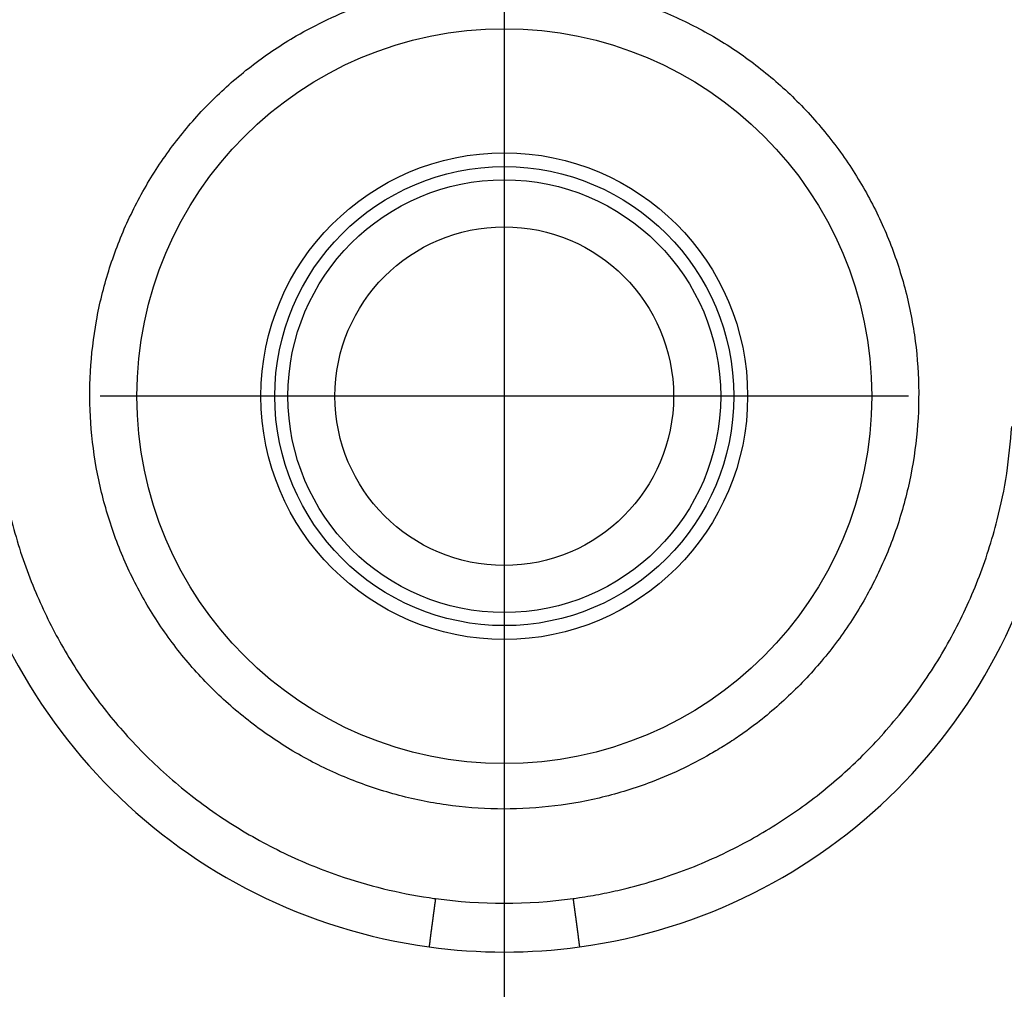
# Model space of a CAD drawing. Units: inches. Extents: x 177 to 527, y -552 to 15.
# Drawn here: x 313 to 323, y -516 to -506 of the extents above; entities that cross this region are included whole.
import ezdxf

# ---------------------------------------------------------------- set-up
doc = ezdxf.new("R2010")
doc.units = ezdxf.units.IN
doc.linetypes.add('DOT_CENTER', pattern=[14, 12, -1, 0, -1])
doc.layers.add('1', color=7, linetype='Continuous')

# ---------------------------------------------------------------- blocks, each defined once
blk = doc.blocks.new('Körper_waagrecht_1', base_point=(347.227, -420.148))
at = {"color": 7, "linetype": 'Continuous'}
for centre, radius in [((317.952, -420.148), 119.5), ((317.952, -420.148), 117), ((317.952, -420.148), 116.782), ((317.952, -420.148), 116.5), ((317.952, -420.148), 116.206), ((317.952, -420.148), 114.282), ((317.952, -420.148), 114), ((317.952, -420.148), 113.706), ((317.952, -420.148), 111.782), ((317.952, -420.148), 111.5), ((317.952, -420.148), 111.206), ((317.952, -420.148), 109.4), ((317.952, -420.148), 101.4), ((317.952, -510.148), 3.9)]:
    blk.add_circle(centre, radius, dxfattribs=at)
at = {"color": 3, "linetype": 'Continuous'}
for centre, radius in [((317.952, -420.148), 109.883), ((317.952, -510.148), 2.583), ((317.952, -510.148), 2.436), ((317.952, -510.148), 2.297), ((317.952, -510.148), 1.797)]:
    blk.add_circle(centre, radius, dxfattribs=at)
for centre, radius, start, end in [((317.952, -420.148), 100.883, 230.30068, 314.27072), ((317.952, -420.148), 99.483, 230.82696, 313.13236), ((317.952, -510.132), 5.398, 262.2283, 277.7717)]:
    blk.add_arc(centre, radius, start, end, dxfattribs=at)
at = {"color": 7, "linetype": 'Continuous'}
for centre, radius, start, end in [((317.952, -420.148), 99, 229.39012, 312.83343), ((317.952, -510.148), 5.9, 187.9122, 262.2296), ((317.952, -510.148), 5.9, 277.7704, 352.0878), ((317.952, -510.148), 5.9, 262.2296, 277.7704)]:
    blk.add_arc(centre, radius, start, end, dxfattribs=at)
at = {"color": 3, "linetype": 'Continuous'}
for points, knots in [([(320.142, -513.946), (320.193, -513.916), (320.295, -513.856), (320.545, -513.691), (320.878, -513.431), (321.262, -513.044), (321.597, -512.614), (321.875, -512.145), (322.094, -511.646), (322.249, -511.123), (322.339, -510.585), (322.361, -510.04), (322.316, -509.496), (322.205, -508.962), (322.028, -508.446), (321.789, -507.955), (321.491, -507.498), (321.138, -507.081), (320.737, -506.71), (320.294, -506.392), (319.814, -506.132), (319.306, -505.932), (318.778, -505.797), (318.237, -505.728), (317.691, -505.727), (317.205, -505.786), (316.783, -505.883), (316.423, -505.998), (316.075, -506.145), (315.691, -506.346), (315.284, -506.618), (314.871, -506.974), (314.505, -507.378), (314.192, -507.824), (313.936, -508.306), (313.742, -508.815), (313.612, -509.345), (313.548, -509.887), (313.552, -510.432), (313.623, -510.973), (313.76, -511.501), (313.961, -512.009), (314.224, -512.487), (314.543, -512.93), (314.915, -513.329), (315.334, -513.68), (315.792, -513.976), (316.283, -514.214), (316.8, -514.388), (317.335, -514.498), (317.878, -514.541), (318.423, -514.516), (318.961, -514.425), (319.426, -514.284), (319.82, -514.121), (320.035, -514.004), (320.142, -513.946)], [0, 0, 0, 0, 0.177046, 0.354237, 0.897881, 1.441488, 1.985323, 2.529121, 3.072907, 3.616666, 4.160855, 4.705031, 5.249207, 5.793391, 6.337844, 6.882322, 7.42681, 7.971336, 8.515704, 9.060113, 9.604532, 10.148984, 10.692957, 11.236947, 11.780937, 12.324923, 12.702271, 13.079609, 13.456942, 13.83426, 14.378096, 14.921893, 15.465678, 16.009425, 16.553393, 17.097334, 17.641269, 18.185194, 18.729553, 19.273922, 19.818296, 20.362696, 20.907153, 21.451646, 21.996152, 22.540697, 23.084909, 23.629153, 24.173406, 24.717678, 25.261536, 25.805395, 26.349252, 26.893092, 27.260034, 27.626656, 27.626656, 27.626656, 27.626656]), ([(312.563, -510.47), (312.57, -510.55), (312.582, -510.71), (312.632, -511.091), (312.744, -511.606), (312.961, -512.223), (313.242, -512.794), (313.578, -513.316), (313.981, -513.808), (314.452, -514.261), (314.989, -514.661), (315.571, -514.992), (316.136, -515.227), (316.667, -515.383), (317.002, -515.449), (317.188, -515.476), (317.21, -515.479), (317.222, -515.481)], [0, 0, 0, 0, 0.241494, 0.483201, 1.151275, 1.819371, 2.438697, 3.057042, 3.676429, 4.344193, 5.011992, 5.679814, 6.347664, 6.842491, 7.336964, 7.371327, 7.405691, 7.405691, 7.405691, 7.405691]), ([(318.682, -515.481), (318.693, -515.479), (318.716, -515.476), (318.817, -515.461), (318.984, -515.432), (319.356, -515.351), (319.858, -515.197), (320.453, -514.93), (320.998, -514.603), (321.488, -514.226), (321.944, -513.784), (322.356, -513.277), (322.711, -512.71), (322.993, -512.103), (323.18, -511.518), (323.295, -510.971), (323.325, -510.637), (323.34, -510.47)], [0, 0, 0, 0, 0.034369, 0.068737, 0.305706, 0.542882, 1.210242, 1.87758, 2.495222, 3.111832, 3.729414, 4.397107, 5.064764, 5.732398, 6.400004, 6.903028, 7.405688, 7.405688, 7.405688, 7.405688]), ([(317.222, -515.481), (317.222, -515.481), (317.221, -515.483), (317.221, -515.486), (317.221, -515.489), (317.22, -515.492), (317.22, -515.495), (317.219, -515.498), (317.219, -515.5), (317.219, -515.503), (317.218, -515.506), (317.218, -515.509), (317.217, -515.512), (317.217, -515.515), (317.217, -515.518), (317.216, -515.521), (317.216, -515.524), (317.215, -515.527), (317.215, -515.53), (317.215, -515.532), (317.214, -515.535), (317.214, -515.538), (317.213, -515.541), (317.213, -515.544), (317.213, -515.547), (317.212, -515.55), (317.212, -515.553), (317.211, -515.556), (317.211, -515.559), (317.211, -515.562), (317.21, -515.565), (317.21, -515.568), (317.209, -515.571), (317.209, -515.574), (317.209, -515.577), (317.208, -515.58), (317.208, -515.583), (317.207, -515.586), (317.207, -515.589), (317.207, -515.592), (317.206, -515.595), (317.206, -515.598), (317.205, -515.601), (317.205, -515.604), (317.204, -515.607), (317.204, -515.61), (317.204, -515.613), (317.203, -515.616), (317.203, -515.619), (317.202, -515.622), (317.202, -515.625), (317.202, -515.628), (317.201, -515.631), (317.201, -515.634), (317.2, -515.637), (317.2, -515.64), (317.2, -515.643), (317.199, -515.646), (317.199, -515.649), (317.198, -515.652), (317.198, -515.655), (317.198, -515.659), (317.197, -515.662), (317.197, -515.665), (317.196, -515.667), (317.196, -515.67), (317.196, -515.672), (317.195, -515.674), (317.195, -515.676), (317.195, -515.678), (317.195, -515.68), (317.194, -515.683), (317.194, -515.685), (317.194, -515.687), (317.193, -515.689), (317.193, -515.691), (317.193, -515.693), (317.193, -515.695), (317.192, -515.697), (317.192, -515.7), (317.192, -515.702), (317.191, -515.704), (317.191, -515.706), (317.191, -515.708), (317.191, -515.71), (317.19, -515.712), (317.19, -515.714), (317.19, -515.716), (317.189, -515.718), (317.189, -515.721), (317.189, -515.723), (317.189, -515.725), (317.188, -515.727), (317.188, -515.729), (317.188, -515.731), (317.188, -515.733), (317.187, -515.735), (317.187, -515.737), (317.187, -515.739), (317.186, -515.741), (317.186, -515.743), (317.186, -515.745), (317.186, -515.747), (317.185, -515.749), (317.185, -515.751), (317.185, -515.753), (317.185, -515.755), (317.184, -515.757), (317.184, -515.759), (317.184, -515.761), (317.183, -515.763), (317.183, -515.765), (317.183, -515.767), (317.183, -515.769), (317.182, -515.771), (317.182, -515.773), (317.182, -515.775), (317.182, -515.777), (317.181, -515.779), (317.181, -515.781), (317.181, -515.783), (317.181, -515.785), (317.18, -515.787), (317.18, -515.789), (317.18, -515.791), (317.18, -515.793), (317.179, -515.795), (317.179, -515.797), (317.179, -515.799), (317.179, -515.8), (317.178, -515.802), (317.178, -515.804), (317.178, -515.806), (317.178, -515.808), (317.177, -515.81), (317.177, -515.812), (317.177, -515.813), (317.177, -515.815), (317.176, -515.817), (317.176, -515.819), (317.176, -515.821), (317.176, -515.823), (317.175, -515.824), (317.175, -515.826), (317.175, -515.828), (317.175, -515.83), (317.174, -515.831), (317.174, -515.833), (317.174, -515.835), (317.174, -515.837), (317.173, -515.838), (317.173, -515.84), (317.173, -515.842), (317.173, -515.843), (317.173, -515.845), (317.172, -515.847), (317.172, -515.848), (317.172, -515.85), (317.172, -515.851), (317.172, -515.853), (317.171, -515.854), (317.171, -515.856), (317.171, -515.857), (317.171, -515.859), (317.171, -515.86), (317.17, -515.861), (317.17, -515.863), (317.17, -515.864), (317.17, -515.866), (317.17, -515.867), (317.17, -515.869), (317.169, -515.87), (317.169, -515.871), (317.169, -515.873), (317.169, -515.874), (317.169, -515.876), (317.168, -515.877), (317.168, -515.878), (317.168, -515.88), (317.168, -515.881), (317.168, -515.883), (317.168, -515.884), (317.167, -515.885), (317.167, -515.887), (317.167, -515.888), (317.167, -515.889), (317.167, -515.89), (317.166, -515.892), (317.166, -515.893), (317.166, -515.894), (317.166, -515.896), (317.166, -515.897), (317.166, -515.898), (317.165, -515.899), (317.165, -515.901), (317.165, -515.902), (317.165, -515.903), (317.165, -515.904), (317.165, -515.906), (317.165, -515.907), (317.164, -515.908), (317.164, -515.909), (317.164, -515.91), (317.164, -515.911), (317.164, -515.913), (317.164, -515.914), (317.163, -515.915), (317.163, -515.916), (317.163, -515.917), (317.163, -515.918), (317.163, -515.919), (317.163, -515.92), (317.163, -515.921), (317.163, -515.922), (317.162, -515.924), (317.162, -515.925), (317.162, -515.926), (317.162, -515.927), (317.162, -515.928), (317.162, -515.929), (317.162, -515.93), (317.161, -515.931), (317.161, -515.932), (317.161, -515.933), (317.161, -515.934), (317.161, -515.935), (317.161, -515.936), (317.161, -515.937), (317.161, -515.938), (317.16, -515.938), (317.16, -515.939), (317.16, -515.94), (317.16, -515.941), (317.16, -515.942), (317.16, -515.943), (317.16, -515.944), (317.16, -515.945), (317.16, -515.946), (317.159, -515.947), (317.159, -515.947), (317.159, -515.948), (317.159, -515.949), (317.159, -515.95), (317.159, -515.951), (317.159, -515.952), (317.159, -515.952), (317.159, -515.953), (317.158, -515.954), (317.158, -515.955), (317.158, -515.956), (317.158, -515.956), (317.158, -515.957), (317.158, -515.958), (317.158, -515.959), (317.158, -515.959), (317.158, -515.96), (317.158, -515.961), (317.158, -515.961), (317.157, -515.962), (317.157, -515.963), (317.157, -515.964), (317.157, -515.964), (317.157, -515.965), (317.157, -515.966), (317.157, -515.966), (317.157, -515.967), (317.157, -515.968), (317.157, -515.968), (317.157, -515.969), (317.157, -515.969), (317.157, -515.97), (317.156, -515.971), (317.156, -515.971), (317.156, -515.972), (317.156, -515.972), (317.156, -515.973), (317.156, -515.973), (317.156, -515.974), (317.156, -515.975), (317.156, -515.975), (317.156, -515.976), (317.156, -515.976), (317.156, -515.977), (317.156, -515.977), (317.156, -515.978), (317.156, -515.978), (317.155, -515.979), (317.155, -515.979), (317.155, -515.979), (317.155, -515.98), (317.155, -515.98), (317.155, -515.981), (317.155, -515.981), (317.155, -515.982), (317.155, -515.982), (317.155, -515.982), (317.155, -515.983), (317.155, -515.983), (317.155, -515.984), (317.155, -515.984), (317.155, -515.984), (317.155, -515.985), (317.155, -515.985), (317.155, -515.985), (317.155, -515.986), (317.155, -515.986), (317.155, -515.986), (317.155, -515.987), (317.154, -515.987), (317.154, -515.987), (317.154, -515.988), (317.154, -515.988), (317.154, -515.988), (317.154, -515.989), (317.154, -515.989), (317.154, -515.989), (317.154, -515.989), (317.154, -515.99), (317.154, -515.99), (317.154, -515.99), (317.154, -515.99), (317.154, -515.991), (317.154, -515.991), (317.154, -515.991), (317.154, -515.991), (317.154, -515.991), (317.154, -515.991), (317.154, -515.992), (317.154, -515.992), (317.154, -515.992), (317.154, -515.992), (317.154, -515.992), (317.154, -515.992), (317.154, -515.992), (317.154, -515.993), (317.154, -515.993), (317.154, -515.993), (317.154, -515.993), (317.154, -515.993), (317.154, -515.993), (317.154, -515.993), (317.154, -515.993), (317.154, -515.993), (317.154, -515.993), (317.154, -515.993), (317.154, -515.993), (317.154, -515.993), (317.154, -515.993), (317.154, -515.993), (317.154, -515.993), (317.154, -515.993), (317.154, -515.993)], [0, 0, 0, 0, 0.0028526, 0.0057131, 0.0085815, 0.0114576, 0.0143413, 0.0172322, 0.0201304, 0.0230355, 0.0259476, 0.0288662, 0.0317914, 0.034723, 0.0376607, 0.0406044, 0.043554, 0.0465092, 0.0494699, 0.052436, 0.0554072, 0.0583835, 0.0613645, 0.0643503, 0.0673405, 0.0703351, 0.0733338, 0.0763365, 0.079343, 0.0823532, 0.0853669, 0.0883839, 0.091404, 0.0944271, 0.0974531, 0.1004817, 0.1035128, 0.1065462, 0.1095817, 0.1126192, 0.1156586, 0.1186995, 0.121742, 0.1247857, 0.1278306, 0.1308765, 0.1339231, 0.1369704, 0.1400182, 0.1430663, 0.1461145, 0.1491626, 0.1522106, 0.1552582, 0.1583052, 0.1613516, 0.164397, 0.1674414, 0.1704847, 0.1735265, 0.1765668, 0.1796053, 0.182642, 0.1856767, 0.1887091, 0.1908766, 0.1930424, 0.1952065, 0.1973688, 0.1995292, 0.2016876, 0.203844, 0.2059982, 0.2081502, 0.2102999, 0.2124473, 0.2145923, 0.2167347, 0.2188746, 0.2210118, 0.2231463, 0.2252779, 0.2274067, 0.2295325, 0.2316552, 0.2337748, 0.2358913, 0.2380044, 0.2401143, 0.2422207, 0.2443235, 0.2464229, 0.2485185, 0.2506105, 0.2526986, 0.2547828, 0.2568631, 0.2589394, 0.2610115, 0.2630795, 0.2651432, 0.2672025, 0.2692574, 0.2713079, 0.2733538, 0.275395, 0.2774315, 0.2794632, 0.2814901, 0.283512, 0.2855288, 0.2875406, 0.2895472, 0.2915485, 0.2935445, 0.2955351, 0.2975202, 0.2994997, 0.3014737, 0.3034419, 0.3054043, 0.3073608, 0.3093114, 0.311256, 0.3131945, 0.3151268, 0.3170529, 0.3189726, 0.320886, 0.3227929, 0.3246932, 0.3265869, 0.3284739, 0.3303541, 0.3322275, 0.3340939, 0.3359533, 0.3378056, 0.3396508, 0.3414887, 0.3433193, 0.3451426, 0.3469583, 0.3487665, 0.3505671, 0.35236, 0.3541451, 0.3559224, 0.3576918, 0.3594531, 0.3612064, 0.3629515, 0.3646884, 0.3662429, 0.3677908, 0.3693319, 0.3708664, 0.3723941, 0.373915, 0.3754291, 0.3769363, 0.3784366, 0.3799301, 0.3814165, 0.382896, 0.3843684, 0.3858338, 0.3872922, 0.3887433, 0.3901874, 0.3916242, 0.3930538, 0.3944762, 0.3958912, 0.397299, 0.3986993, 0.4000923, 0.4014779, 0.402856, 0.4042266, 0.4055897, 0.4069452, 0.4082931, 0.4096334, 0.410966, 0.412291, 0.4136082, 0.4149176, 0.4162193, 0.4175131, 0.4187991, 0.4200771, 0.4213473, 0.4226094, 0.4238636, 0.4251097, 0.4263478, 0.4275778, 0.4287996, 0.4300133, 0.4312188, 0.432416, 0.4335823, 0.4347406, 0.435891, 0.4370333, 0.4381677, 0.4392941, 0.4404125, 0.4415229, 0.4426252, 0.4437196, 0.4448058, 0.4458841, 0.4469542, 0.4480164, 0.4490704, 0.4501163, 0.4511542, 0.4521839, 0.4532055, 0.454219, 0.4552244, 0.4562216, 0.4572107, 0.4581916, 0.4591643, 0.4601289, 0.4610852, 0.4620334, 0.4629733, 0.4639051, 0.4648286, 0.4657439, 0.4666509, 0.4675497, 0.4684402, 0.4693224, 0.4701964, 0.471062, 0.4719194, 0.4727684, 0.4736091, 0.4744415, 0.4752656, 0.4760813, 0.4768886, 0.4776876, 0.4784782, 0.4792605, 0.4800343, 0.4807997, 0.4815577, 0.4823072, 0.4830484, 0.4837813, 0.4845057, 0.4852219, 0.4859297, 0.4866292, 0.4873204, 0.4880033, 0.488678, 0.4893443, 0.4900024, 0.4906523, 0.4912939, 0.4919273, 0.4925525, 0.4931695, 0.4937783, 0.4943789, 0.4949714, 0.4955557, 0.4961318, 0.4966999, 0.4972598, 0.4978116, 0.4983553, 0.4988909, 0.4994185, 0.499938, 0.5004494, 0.5009528, 0.5014482, 0.5019356, 0.5024149, 0.5028863, 0.5033497, 0.5038051, 0.5042526, 0.5046921, 0.5051236, 0.5055473, 0.5059631, 0.5063709, 0.5067709, 0.5071629, 0.5075472, 0.5079235, 0.508292, 0.5086527, 0.5090206, 0.5093801, 0.5097313, 0.5100741, 0.5104086, 0.5107349, 0.5110529, 0.5113627, 0.5116642, 0.5119576, 0.5122429, 0.51252, 0.5127891, 0.51305, 0.513303, 0.5135479, 0.5137848, 0.5140138, 0.5142348, 0.5144479, 0.5146531, 0.5148505, 0.51504, 0.5152218, 0.5153958, 0.515562, 0.5157206, 0.5158715, 0.5160147, 0.5161504, 0.5162784, 0.5163989, 0.5165119, 0.5166175, 0.5167156, 0.5168062, 0.5168895, 0.5169655, 0.5170342, 0.5170956, 0.5171498, 0.5171969, 0.5172369, 0.5172699, 0.517296, 0.5173113, 0.517323, 0.5173316, 0.5173382, 0.5173382, 0.5173382, 0.5173382]), ([(318.682, -515.481), (318.682, -515.481), (318.682, -515.483), (318.682, -515.486), (318.683, -515.489), (318.683, -515.492), (318.684, -515.495), (318.684, -515.498), (318.684, -515.5), (318.685, -515.503), (318.685, -515.506), (318.686, -515.509), (318.686, -515.512), (318.686, -515.515), (318.687, -515.518), (318.687, -515.521), (318.688, -515.524), (318.688, -515.527), (318.688, -515.53), (318.689, -515.532), (318.689, -515.535), (318.69, -515.538), (318.69, -515.541), (318.69, -515.544), (318.691, -515.547), (318.691, -515.55), (318.692, -515.553), (318.692, -515.556), (318.692, -515.559), (318.693, -515.562), (318.693, -515.565), (318.694, -515.568), (318.694, -515.571), (318.694, -515.574), (318.695, -515.577), (318.695, -515.58), (318.696, -515.583), (318.696, -515.586), (318.696, -515.589), (318.697, -515.592), (318.697, -515.595), (318.698, -515.598), (318.698, -515.601), (318.698, -515.604), (318.699, -515.607), (318.699, -515.61), (318.7, -515.613), (318.7, -515.616), (318.701, -515.619), (318.701, -515.622), (318.701, -515.625), (318.702, -515.628), (318.702, -515.631), (318.703, -515.634), (318.703, -515.637), (318.703, -515.64), (318.704, -515.643), (318.704, -515.646), (318.705, -515.649), (318.705, -515.652), (318.705, -515.655), (318.706, -515.659), (318.706, -515.662), (318.707, -515.665), (318.707, -515.667), (318.707, -515.67), (318.708, -515.672), (318.708, -515.674), (318.708, -515.676), (318.708, -515.678), (318.709, -515.68), (318.709, -515.683), (318.709, -515.685), (318.71, -515.687), (318.71, -515.689), (318.71, -515.691), (318.71, -515.693), (318.711, -515.695), (318.711, -515.697), (318.711, -515.7), (318.712, -515.702), (318.712, -515.704), (318.712, -515.706), (318.712, -515.708), (318.713, -515.71), (318.713, -515.712), (318.713, -515.714), (318.714, -515.716), (318.714, -515.718), (318.714, -515.721), (318.714, -515.723), (318.715, -515.725), (318.715, -515.727), (318.715, -515.729), (318.716, -515.731), (318.716, -515.733), (318.716, -515.735), (318.716, -515.737), (318.717, -515.739), (318.717, -515.741), (318.717, -515.743), (318.717, -515.745), (318.718, -515.747), (318.718, -515.749), (318.718, -515.751), (318.719, -515.753), (318.719, -515.755), (318.719, -515.757), (318.719, -515.759), (318.72, -515.761), (318.72, -515.763), (318.72, -515.765), (318.72, -515.767), (318.721, -515.769), (318.721, -515.771), (318.721, -515.773), (318.722, -515.775), (318.722, -515.777), (318.722, -515.779), (318.722, -515.781), (318.723, -515.783), (318.723, -515.785), (318.723, -515.787), (318.723, -515.789), (318.724, -515.791), (318.724, -515.793), (318.724, -515.795), (318.724, -515.797), (318.725, -515.799), (318.725, -515.8), (318.725, -515.802), (318.725, -515.804), (318.726, -515.806), (318.726, -515.808), (318.726, -515.81), (318.726, -515.812), (318.727, -515.813), (318.727, -515.815), (318.727, -515.817), (318.727, -515.819), (318.728, -515.821), (318.728, -515.823), (318.728, -515.824), (318.728, -515.826), (318.728, -515.828), (318.729, -515.83), (318.729, -515.831), (318.729, -515.833), (318.729, -515.835), (318.73, -515.837), (318.73, -515.838), (318.73, -515.84), (318.73, -515.842), (318.731, -515.843), (318.731, -515.845), (318.731, -515.847), (318.731, -515.848), (318.731, -515.85), (318.732, -515.851), (318.732, -515.853), (318.732, -515.854), (318.732, -515.856), (318.732, -515.857), (318.733, -515.859), (318.733, -515.86), (318.733, -515.861), (318.733, -515.863), (318.733, -515.864), (318.733, -515.866), (318.734, -515.867), (318.734, -515.869), (318.734, -515.87), (318.734, -515.871), (318.734, -515.873), (318.735, -515.874), (318.735, -515.876), (318.735, -515.877), (318.735, -515.878), (318.735, -515.88), (318.736, -515.881), (318.736, -515.883), (318.736, -515.884), (318.736, -515.885), (318.736, -515.887), (318.736, -515.888), (318.737, -515.889), (318.737, -515.89), (318.737, -515.892), (318.737, -515.893), (318.737, -515.894), (318.737, -515.896), (318.738, -515.897), (318.738, -515.898), (318.738, -515.899), (318.738, -515.901), (318.738, -515.902), (318.738, -515.903), (318.739, -515.904), (318.739, -515.906), (318.739, -515.907), (318.739, -515.908), (318.739, -515.909), (318.739, -515.91), (318.739, -515.911), (318.74, -515.913), (318.74, -515.914), (318.74, -515.915), (318.74, -515.916), (318.74, -515.917), (318.74, -515.918), (318.74, -515.919), (318.741, -515.92), (318.741, -515.921), (318.741, -515.922), (318.741, -515.924), (318.741, -515.925), (318.741, -515.926), (318.741, -515.927), (318.742, -515.928), (318.742, -515.929), (318.742, -515.93), (318.742, -515.931), (318.742, -515.932), (318.742, -515.933), (318.742, -515.934), (318.742, -515.935), (318.743, -515.936), (318.743, -515.937), (318.743, -515.938), (318.743, -515.938), (318.743, -515.939), (318.743, -515.94), (318.743, -515.941), (318.743, -515.942), (318.744, -515.943), (318.744, -515.944), (318.744, -515.945), (318.744, -515.946), (318.744, -515.947), (318.744, -515.947), (318.744, -515.948), (318.744, -515.949), (318.744, -515.95), (318.744, -515.951), (318.745, -515.952), (318.745, -515.952), (318.745, -515.953), (318.745, -515.954), (318.745, -515.955), (318.745, -515.956), (318.745, -515.956), (318.745, -515.957), (318.745, -515.958), (318.745, -515.959), (318.746, -515.959), (318.746, -515.96), (318.746, -515.961), (318.746, -515.961), (318.746, -515.962), (318.746, -515.963), (318.746, -515.964), (318.746, -515.964), (318.746, -515.965), (318.746, -515.966), (318.746, -515.966), (318.747, -515.967), (318.747, -515.968), (318.747, -515.968), (318.747, -515.969), (318.747, -515.969), (318.747, -515.97), (318.747, -515.971), (318.747, -515.971), (318.747, -515.972), (318.747, -515.972), (318.747, -515.973), (318.747, -515.973), (318.747, -515.974), (318.747, -515.975), (318.747, -515.975), (318.748, -515.976), (318.748, -515.976), (318.748, -515.977), (318.748, -515.977), (318.748, -515.978), (318.748, -515.978), (318.748, -515.979), (318.748, -515.979), (318.748, -515.979), (318.748, -515.98), (318.748, -515.98), (318.748, -515.981), (318.748, -515.981), (318.748, -515.982), (318.748, -515.982), (318.748, -515.982), (318.748, -515.983), (318.748, -515.983), (318.749, -515.984), (318.749, -515.984), (318.749, -515.984), (318.749, -515.985), (318.749, -515.985), (318.749, -515.985), (318.749, -515.986), (318.749, -515.986), (318.749, -515.986), (318.749, -515.987), (318.749, -515.987), (318.749, -515.987), (318.749, -515.988), (318.749, -515.988), (318.749, -515.988), (318.749, -515.989), (318.749, -515.989), (318.749, -515.989), (318.749, -515.989), (318.749, -515.99), (318.749, -515.99), (318.749, -515.99), (318.749, -515.99), (318.749, -515.991), (318.749, -515.991), (318.749, -515.991), (318.749, -515.991), (318.749, -515.991), (318.749, -515.991), (318.749, -515.992), (318.749, -515.992), (318.749, -515.992), (318.749, -515.992), (318.749, -515.992), (318.749, -515.992), (318.749, -515.992), (318.749, -515.993), (318.749, -515.993), (318.749, -515.993), (318.749, -515.993), (318.749, -515.993), (318.749, -515.993), (318.749, -515.993), (318.749, -515.993), (318.749, -515.993), (318.749, -515.993), (318.749, -515.993), (318.749, -515.993), (318.749, -515.993), (318.749, -515.993), (318.749, -515.993), (318.749, -515.993), (318.749, -515.993), (318.749, -515.993)], [0, 0, 0, 0, 0.0028526, 0.0057131, 0.0085815, 0.0114576, 0.0143413, 0.0172322, 0.0201304, 0.0230355, 0.0259476, 0.0288662, 0.0317914, 0.034723, 0.0376607, 0.0406044, 0.043554, 0.0465092, 0.0494699, 0.052436, 0.0554072, 0.0583835, 0.0613645, 0.0643503, 0.0673405, 0.070335, 0.0733338, 0.0763365, 0.079343, 0.0823532, 0.0853669, 0.0883838, 0.091404, 0.0944271, 0.0974531, 0.1004817, 0.1035128, 0.1065462, 0.1095817, 0.1126192, 0.1156585, 0.1186995, 0.121742, 0.1247857, 0.1278306, 0.1308765, 0.1339231, 0.1369704, 0.1400182, 0.1430663, 0.1461145, 0.1491626, 0.1522106, 0.1552582, 0.1583052, 0.1613516, 0.164397, 0.1674414, 0.1704846, 0.1735265, 0.1765668, 0.1796053, 0.182642, 0.1856766, 0.1887091, 0.1908766, 0.1930424, 0.1952065, 0.1973688, 0.1995292, 0.2016876, 0.203844, 0.2059982, 0.2081502, 0.2102999, 0.2124473, 0.2145923, 0.2167347, 0.2188746, 0.2210118, 0.2231463, 0.2252779, 0.2274067, 0.2295325, 0.2316552, 0.2337748, 0.2358913, 0.2380044, 0.2401143, 0.2422207, 0.2443235, 0.2464229, 0.2485185, 0.2506105, 0.2526986, 0.2547828, 0.2568631, 0.2589394, 0.2610115, 0.2630795, 0.2651432, 0.2672025, 0.2692575, 0.2713079, 0.2733538, 0.275395, 0.2774315, 0.2794632, 0.2814901, 0.283512, 0.2855288, 0.2875406, 0.2895472, 0.2915485, 0.2935445, 0.2955351, 0.2975202, 0.2994998, 0.3014737, 0.3034419, 0.3054043, 0.3073608, 0.3093114, 0.311256, 0.3131945, 0.3151268, 0.3170529, 0.3189726, 0.320886, 0.3227929, 0.3246932, 0.3265869, 0.3284739, 0.3303541, 0.3322275, 0.3340939, 0.3359533, 0.3378056, 0.3396508, 0.3414887, 0.3433193, 0.3451426, 0.3469583, 0.3487665, 0.3505671, 0.35236, 0.3541452, 0.3559224, 0.3576918, 0.3594531, 0.3612064, 0.3629515, 0.3646884, 0.3662429, 0.3677908, 0.369332, 0.3708664, 0.3723941, 0.373915, 0.3754291, 0.3769363, 0.3784367, 0.3799301, 0.3814165, 0.382896, 0.3843685, 0.3858339, 0.3872922, 0.3887434, 0.3901874, 0.3916242, 0.3930538, 0.3944762, 0.3958913, 0.397299, 0.3986994, 0.4000924, 0.4014779, 0.402856, 0.4042266, 0.4055897, 0.4069452, 0.4082931, 0.4096334, 0.4109661, 0.412291, 0.4136082, 0.4149177, 0.4162193, 0.4175132, 0.4187991, 0.4200772, 0.4213473, 0.4226095, 0.4238636, 0.4251098, 0.4263479, 0.4275778, 0.4287997, 0.4300133, 0.4312188, 0.4324161, 0.4335823, 0.4347406, 0.435891, 0.4370334, 0.4381678, 0.4392942, 0.4404125, 0.4415229, 0.4426253, 0.4437196, 0.4448059, 0.4458841, 0.4469543, 0.4480164, 0.4490704, 0.4501164, 0.4511542, 0.4521839, 0.4532056, 0.4542191, 0.4552244, 0.4562216, 0.4572107, 0.4581916, 0.4591644, 0.4601289, 0.4610853, 0.4620334, 0.4629734, 0.4639051, 0.4648286, 0.4657439, 0.4666509, 0.4675497, 0.4684402, 0.4693225, 0.4701964, 0.4710621, 0.4719194, 0.4727685, 0.4736092, 0.4744416, 0.4752656, 0.4760814, 0.4768887, 0.4776877, 0.4784783, 0.4792605, 0.4800343, 0.4807998, 0.4815577, 0.4823073, 0.4830485, 0.4837813, 0.4845058, 0.485222, 0.4859298, 0.4866293, 0.4873205, 0.4880034, 0.488678, 0.4893444, 0.4900025, 0.4906523, 0.491294, 0.4919274, 0.4925526, 0.4931695, 0.4937783, 0.494379, 0.4949714, 0.4955557, 0.4961319, 0.4966999, 0.4972599, 0.4978117, 0.4983554, 0.498891, 0.4994185, 0.499938, 0.5004495, 0.5009529, 0.5014483, 0.5019356, 0.502415, 0.5028864, 0.5033497, 0.5038052, 0.5042526, 0.5046921, 0.5051237, 0.5055474, 0.5059631, 0.506371, 0.5067709, 0.507163, 0.5075472, 0.5079236, 0.5082921, 0.5086528, 0.5090207, 0.5093802, 0.5097314, 0.5100742, 0.5104087, 0.510735, 0.511053, 0.5113627, 0.5116643, 0.5119577, 0.5122429, 0.5125201, 0.5127891, 0.5130501, 0.513303, 0.5135479, 0.5137849, 0.5140138, 0.5142348, 0.514448, 0.5146532, 0.5148505, 0.5150401, 0.5152218, 0.5153958, 0.5155621, 0.5157206, 0.5158715, 0.5160148, 0.5161504, 0.5162785, 0.516399, 0.516512, 0.5166175, 0.5167156, 0.5168063, 0.5168896, 0.5169656, 0.5170342, 0.5170956, 0.5171499, 0.5171969, 0.5172369, 0.5172699, 0.5172961, 0.5173113, 0.5173231, 0.5173317, 0.5173383, 0.5173383, 0.5173383, 0.5173383])]:
    blk.add_open_spline(points, degree=3, knots=knots, dxfattribs=at)
at = {"layer": '1', "color": 2, "linetype": 'DOT_CENTER'}
for p, q in [((317.952, -288.698), (317.952, -551.598)), ((317.952, -505.858), (317.952, -514.438)), ((322.242, -510.148), (313.662, -510.148))]:
    blk.add_line(p, q, dxfattribs=at)
blk = doc.blocks.new('Bgr_HL5100__1', base_point=(347.227, -420.148))
blk.add_blockref('Körper_waagrecht_1', (347.227, -420.148))
blk = doc.blocks.new('Vordans1', base_point=(347.227, -420.148))
blk.add_blockref('Bgr_HL5100__1', (347.227, -420.148))
blk = doc.blocks.new('1__2', base_point=(347.227, -420.148))
blk.add_blockref('Vordans1', (347.227, -420.148))
blk = doc.blocks.new('Bgr_HL5100__3', base_point=(347.227, -420.148))
at = {"layer": '1'}
blk.add_blockref('1__2', (347.227, -420.148), dxfattribs=at)
blk = doc.blocks.new('HL_5100_waagrecht_GV_Pr', base_point=(353.058, -269.272))
blk.add_blockref('Bgr_HL5100__3', (347.227, -420.148))

msp = doc.modelspace()

# ---------------------------------------------------------------- block references
msp.add_blockref('HL_5100_waagrecht_GV_Pr', (353.058, -269.272))

doc.saveas('drawing.dxf')
